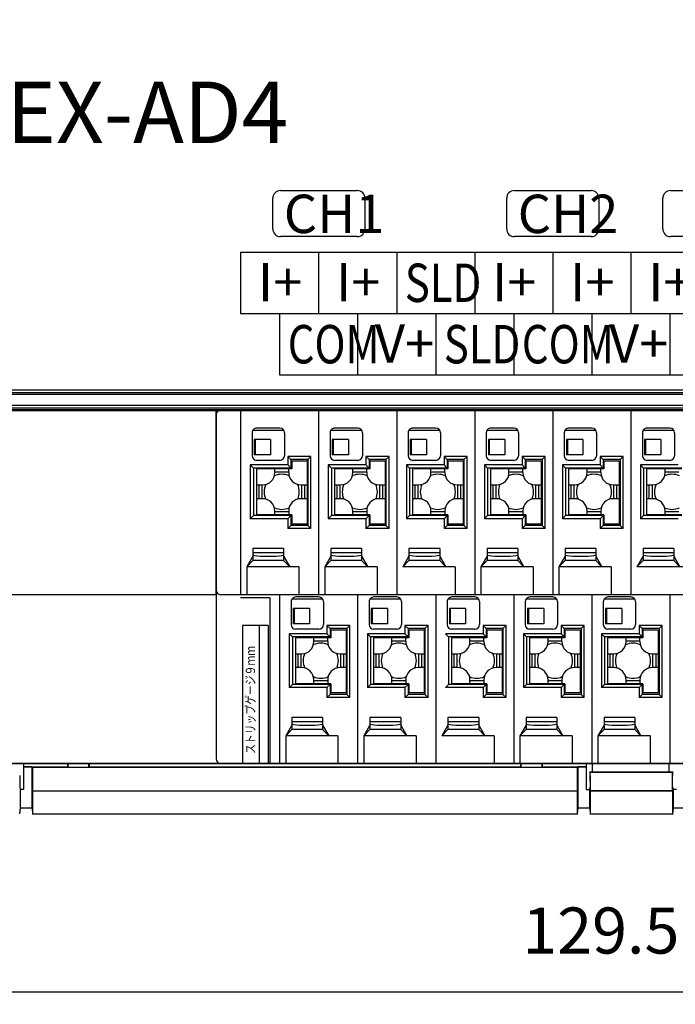
# Model space of a CAD drawing. Units: millimetres. Extents: x 7 to 285, y 18 to 141.
# Drawn here: x 49 to 92, y 18 to 82 of the extents above; entities that cross this region are included whole.
import ezdxf

# ---------------------------------------------------------------- set-up
doc = ezdxf.new("R2010")
doc.units = ezdxf.units.MM
doc.layers.add('AM_0 プロファイル（中）', color=7, linetype='Continuous', lineweight=30)
doc.layers.add('AM_REFDIM', color=7, linetype='Continuous')
doc.layers.add('AM_VIS', color=4, linetype='Continuous')
doc.styles.add('CONVERT', font='monotxt.shx', dxfattribs={"bigfont": 'extfont.shx'})
doc.styles.add('MSG', font='MS Gothic.ttf')
doc.styles.get("Standard").update_dxf_attribs({"font": 'romans.shx', "bigfont": 'bigfont.shx'})
doc.dimstyles.new('AM_JIS$0', dxfattribs={"dimtxt": 2, "dimasz": 2, "dimexe": 0.1, "dimexo": 0.05, "dimgap": 0.06, "dimtad": 3, "dimdec": 1, "dimzin": 7, "dimdsep": 46, "dimtxsty": 'Standard', "dimblk": 'OPEN30', "dimcen": 0, "dimclrd": 256, "dimclre": 256, "dimclrt": 256, "dimadec": 0, "dimazin": 2, "dimtp": 0.1, "dimtm": 0.1, "dimtfac": 0.71, "dimtdec": 1, "dimtmove": 0, "dimatfit": 3, "dimldrblk": 'OPEN30', "dimfxl": 1, "dimtzin": 7, "dimlwd": -1, "dimlwe": -1, "dimarcsym": 0})

# ---------------------------------------------------------------- blocks, each defined once
blk = doc.blocks.new('_Open30')
at = {"color": 0, "lineweight": -2}
for p, q in [((-1, 0.268), (0, 0)), ((0, 0), (-1, -0.268)), ((0, 0), (-1, 0))]:
    blk.add_line(p, q, dxfattribs=at)
blk = doc.blocks.new('*D130')
at = {"layer": 'AM_REFDIM'}
for p, q in [((28.741, 77.244), (28.741, 111.953)), ((31.741, 111.853), (146.441, 111.853)), ((149.441, 77.244), (149.441, 111.953))]:
    blk.add_line(p, q, dxfattribs=at)
at = {"layer": 'Defpoints', "color": 0}
for p in [(149.441, 111.853), (28.741, 76.244), (149.441, 76.244)]:
    blk.add_point(p, dxfattribs=at)
at = {"layer": 'AM_REFDIM', "xscale": 3, "yscale": 3, "zscale": 3, "rotation": 180}
blk.add_blockref('_Open30', (28.741, 111.853), dxfattribs=at)
at = {"layer": 'AM_REFDIM', "xscale": 3, "yscale": 3, "zscale": 3}
blk.add_blockref('_Open30', (149.441, 111.853), dxfattribs=at)
at = {"layer": 'AM_REFDIM', "lineweight": -2, "insert": (89.173, 114.647), "char_height": 3, "attachment_point": 5}
blk.add_mtext('120.7', dxfattribs=at)
blk = doc.blocks.new('*D132')
at = {"layer": 'AM_REFDIM'}
for p, q in [((24.441, 30.569), (24.441, 18.363)), ((153.941, 30.569), (153.941, 18.363)), ((27.441, 18.463), (150.941, 18.463))]:
    blk.add_line(p, q, dxfattribs=at)
at = {"layer": 'Defpoints', "color": 0}
for p in [(24.441, 31.569), (153.941, 31.569), (153.941, 18.463)]:
    blk.add_point(p, dxfattribs=at)
at = {"layer": 'AM_REFDIM', "xscale": 3, "yscale": 3, "zscale": 3, "rotation": 180}
blk.add_blockref('_Open30', (24.441, 18.463), dxfattribs=at)
at = {"layer": 'AM_REFDIM', "xscale": 3, "yscale": 3, "zscale": 3}
blk.add_blockref('_Open30', (153.941, 18.463), dxfattribs=at)
at = {"layer": 'AM_REFDIM', "lineweight": -2, "insert": (87.25, 22.074), "char_height": 3, "attachment_point": 5}
blk.add_mtext('129.5', dxfattribs=at)

msp = doc.modelspace()

# ---------------------------------------------------------------- linework, layer by layer
at = {"color": 0, "lineweight": -2}
for p, q in [((63.801, 66.654), (63.801, 62.654)), ((63.801, 66.654), (63.801, 62.654)), ((68.881, 66.654), (68.881, 62.654)), ((73.961, 66.654), (73.961, 62.654)), ((79.041, 66.654), (79.041, 62.654)), ((79.041, 66.654), (84.121, 66.654)), ((84.121, 66.654), (84.121, 62.654)), ((84.121, 66.654), (89.201, 66.654)), ((89.201, 66.654), (89.201, 62.654)), ((89.201, 66.654), (89.201, 62.654)), ((63.801, 62.654), (66.341, 62.654)), ((66.341, 62.654), (66.341, 58.654)), ((66.341, 62.654), (66.341, 58.654)), ((66.341, 62.654), (71.421, 62.654)), ((71.421, 62.654), (71.421, 58.654)), ((71.421, 62.654), (71.421, 58.654)), ((71.421, 62.654), (73.961, 62.654)), ((73.961, 62.654), (76.501, 62.654)), ((76.501, 62.654), (76.501, 58.654)), ((76.501, 62.654), (76.501, 58.654)), ((76.501, 62.654), (79.041, 62.654)), ((79.041, 62.654), (81.581, 62.654)), ((81.581, 62.654), (81.581, 58.654)), ((81.581, 62.654), (81.581, 58.654)), ((81.581, 62.654), (86.661, 62.654)), ((86.661, 62.654), (86.661, 58.654)), ((86.661, 62.654), (86.661, 58.654)), ((86.661, 62.654), (89.201, 62.654)), ((89.201, 62.654), (91.741, 62.654)), ((89.201, 62.654), (91.741, 62.654)), ((91.741, 62.654), (91.741, 58.654)), ((91.741, 62.654), (91.741, 58.654)), ((91.741, 62.654), (91.741, 58.654)), ((91.741, 62.654), (91.741, 58.654)), ((91.741, 62.654), (96.821, 62.654)), ((66.341, 58.654), (71.421, 58.654)), ((71.421, 58.654), (76.501, 58.654)), ((76.501, 58.654), (81.581, 58.654)), ((81.581, 58.654), (86.661, 58.654)), ((86.661, 58.654), (91.741, 58.654)), ((91.741, 58.654), (96.821, 58.654))]:
    msp.add_line(p, q, dxfattribs=at)
at = {"color": 0, "lineweight": -2, "ltscale": 10}
for p, q in [((63.801, 66.654), (68.881, 66.654)), ((68.881, 66.654), (73.961, 66.654)), ((73.961, 66.654), (79.041, 66.654)), ((89.201, 66.654), (94.281, 66.654))]:
    msp.add_line(p, q, dxfattribs=at)
at = {"layer": 'AM_0 プロファイル（中）', "color": 0, "lineweight": -2}
for p, q in [((62.201, 56.036), (62.201, 33.636)), ((121.921, 56.336), (62.501, 56.336)), ((62.201, 44.336), (26.641, 44.336)), ((73.961, 44.336), (62.501, 44.336)), ((79.041, 44.336), (62.501, 44.336)), ((89.201, 44.336), (72.661, 44.336)), ((104.441, 44.336), (87.901, 44.336)), ((122.221, 33.336), (26.941, 33.336)), ((122.221, 33.336), (62.501, 33.336))]:
    msp.add_line(p, q, dxfattribs=at)
at = {"layer": 'AM_0 プロファイル（中）', "color": 0, "lineweight": -2, "ltscale": 0.5}
for p, q in [((63.801, 56.336), (63.801, 44.336)), ((68.881, 56.336), (68.881, 44.336)), ((73.961, 56.336), (73.961, 44.336)), ((79.041, 56.336), (79.041, 44.336)), ((84.121, 56.336), (84.121, 44.336)), ((89.201, 56.336), (89.201, 44.336)), ((66.351, 55.186), (64.851, 55.186)), ((71.431, 55.186), (69.931, 55.186)), ((76.511, 55.186), (75.011, 55.186)), ((81.591, 55.186), (80.091, 55.186)), ((86.671, 55.186), (85.171, 55.186)), ((91.751, 55.186), (90.251, 55.186)), ((64.551, 54.886), (64.551, 53.386)), ((66.611, 55.036), (64.591, 55.036)), ((66.651, 54.886), (66.651, 53.386)), ((69.631, 54.886), (69.631, 53.386)), ((71.691, 55.036), (69.671, 55.036)), ((71.731, 54.886), (71.731, 53.386)), ((74.711, 54.886), (74.711, 53.386)), ((76.771, 55.036), (74.751, 55.036)), ((76.811, 54.886), (76.811, 53.386)), ((79.791, 54.886), (79.791, 53.386)), ((81.851, 55.036), (79.831, 55.036)), ((81.891, 54.886), (81.891, 53.386)), ((84.871, 54.886), (84.871, 53.386)), ((86.931, 55.036), (84.911, 55.036)), ((86.971, 54.886), (86.971, 53.386)), ((89.951, 54.886), (89.951, 53.386)), ((92.011, 55.036), (89.991, 55.036)), ((92.051, 54.886), (92.051, 53.386)), ((64.689, 54.436), (64.689, 53.436)), ((65.751, 54.436), (64.689, 54.436)), ((64.751, 54.436), (64.751, 53.436)), ((65.751, 54.436), (65.751, 53.436)), ((70.831, 54.436), (69.769, 54.436)), ((69.769, 54.436), (69.769, 53.436)), ((69.831, 54.436), (69.831, 53.436)), ((70.831, 54.436), (70.831, 53.436)), ((75.911, 54.436), (74.849, 54.436)), ((74.849, 54.436), (74.849, 53.436)), ((74.911, 54.436), (74.911, 53.436)), ((75.911, 54.436), (75.911, 53.436)), ((79.929, 54.436), (79.929, 53.436)), ((80.991, 54.436), (79.929, 54.436)), ((79.991, 54.436), (79.991, 53.436)), ((80.991, 54.436), (80.991, 53.436)), ((86.071, 54.436), (85.009, 54.436)), ((85.009, 54.436), (85.009, 53.436)), ((85.071, 54.436), (85.071, 53.436)), ((86.071, 54.436), (86.071, 53.436)), ((91.151, 54.436), (90.089, 54.436)), ((90.089, 54.436), (90.089, 53.436)), ((90.151, 54.436), (90.151, 53.436)), ((91.151, 54.436), (91.151, 53.436)), ((65.751, 53.436), (64.689, 53.436)), ((66.881, 53.336), (67.081, 53.136)), ((66.881, 53.336), (66.881, 52.786)), ((68.381, 53.336), (66.881, 53.336)), ((68.381, 53.336), (68.181, 53.136)), ((68.381, 48.636), (68.381, 53.336)), ((70.831, 53.436), (69.769, 53.436)), ((71.961, 53.336), (71.961, 52.786)), ((71.961, 53.336), (72.161, 53.136)), ((73.461, 53.336), (71.961, 53.336)), ((73.461, 53.336), (73.261, 53.136)), ((73.461, 48.636), (73.461, 53.336)), ((75.911, 53.436), (74.849, 53.436)), ((78.541, 53.336), (77.041, 53.336)), ((77.041, 53.336), (77.041, 52.786)), ((77.041, 53.336), (77.241, 53.136)), ((78.541, 53.336), (78.341, 53.136)), ((78.541, 48.636), (78.541, 53.336)), ((80.991, 53.436), (79.929, 53.436)), ((82.121, 53.336), (82.321, 53.136)), ((82.121, 53.336), (82.121, 52.786)), ((83.621, 53.336), (82.121, 53.336)), ((83.621, 53.336), (83.421, 53.136)), ((83.621, 48.636), (83.621, 53.336)), ((86.071, 53.436), (85.009, 53.436)), ((87.201, 53.336), (87.201, 52.786)), ((87.201, 53.336), (87.401, 53.136)), ((88.701, 53.336), (87.201, 53.336)), ((88.701, 53.336), (88.501, 53.136)), ((88.701, 48.636), (88.701, 53.336)), ((91.151, 53.436), (90.089, 53.436)), ((64.431, 52.786), (64.431, 49.286)), ((66.881, 52.786), (64.431, 52.786)), ((64.431, 52.786), (64.631, 52.586)), ((67.131, 52.586), (64.631, 52.586)), ((64.631, 52.586), (64.631, 49.486)), ((66.351, 53.086), (64.851, 53.086)), ((66.881, 52.786), (67.081, 52.586)), ((67.081, 53.136), (67.081, 52.586)), ((68.181, 53.136), (67.081, 53.136)), ((67.131, 53.036), (67.131, 52.536)), ((68.131, 53.036), (67.131, 53.036)), ((68.131, 53.036), (68.131, 48.936)), ((68.181, 52.586), (68.131, 52.586)), ((68.181, 53.136), (68.181, 48.836)), ((69.511, 52.786), (69.711, 52.586)), ((71.961, 52.786), (69.511, 52.786)), ((69.511, 52.786), (69.511, 49.286)), ((69.711, 52.586), (69.711, 49.486)), ((72.211, 52.586), (69.711, 52.586)), ((71.431, 53.086), (69.931, 53.086)), ((71.961, 52.786), (72.161, 52.586)), ((73.261, 53.136), (72.161, 53.136)), ((72.161, 53.136), (72.161, 52.586)), ((73.211, 53.036), (72.211, 53.036)), ((72.211, 53.036), (72.211, 52.536)), ((73.211, 53.036), (73.211, 48.936)), ((73.261, 52.586), (73.211, 52.586)), ((73.261, 53.136), (73.261, 48.836)), ((74.591, 52.786), (74.791, 52.586)), ((77.041, 52.786), (74.591, 52.786)), ((74.591, 52.786), (74.591, 49.286)), ((77.291, 52.586), (74.791, 52.586)), ((74.791, 52.586), (74.791, 49.486)), ((76.511, 53.086), (75.011, 53.086)), ((77.041, 52.786), (77.241, 52.586)), ((78.341, 53.136), (77.241, 53.136)), ((77.241, 53.136), (77.241, 52.586)), ((78.291, 53.036), (77.291, 53.036)), ((77.291, 53.036), (77.291, 52.536)), ((78.291, 53.036), (78.291, 48.936)), ((78.341, 52.586), (78.291, 52.586)), ((78.341, 53.136), (78.341, 48.836)), ((79.671, 52.786), (79.671, 49.286)), ((82.121, 52.786), (79.671, 52.786)), ((79.671, 52.786), (79.871, 52.586)), ((82.371, 52.586), (79.871, 52.586)), ((79.871, 52.586), (79.871, 49.486)), ((81.591, 53.086), (80.091, 53.086)), ((82.121, 52.786), (82.321, 52.586)), ((82.321, 53.136), (82.321, 52.586)), ((83.421, 53.136), (82.321, 53.136)), ((82.371, 53.036), (82.371, 52.536)), ((83.371, 53.036), (82.371, 53.036)), ((83.371, 53.036), (83.371, 48.936)), ((83.421, 52.586), (83.371, 52.586)), ((83.421, 53.136), (83.421, 48.836)), ((84.751, 52.786), (84.951, 52.586)), ((87.201, 52.786), (84.751, 52.786)), ((84.751, 52.786), (84.751, 49.286)), ((84.951, 52.586), (84.951, 49.486)), ((87.451, 52.586), (84.951, 52.586)), ((86.671, 53.086), (85.171, 53.086)), ((87.201, 52.786), (87.401, 52.586)), ((88.501, 53.136), (87.401, 53.136)), ((87.401, 53.136), (87.401, 52.586)), ((88.451, 53.036), (87.451, 53.036)), ((87.451, 53.036), (87.451, 52.536)), ((88.451, 53.036), (88.451, 48.936)), ((88.501, 52.586), (88.451, 52.586)), ((88.501, 53.136), (88.501, 48.836)), ((89.831, 52.786), (90.031, 52.586)), ((92.281, 52.786), (89.831, 52.786)), ((89.831, 52.786), (89.831, 49.286)), ((92.531, 52.586), (90.031, 52.586)), ((90.031, 52.586), (90.031, 49.486)), ((91.751, 53.086), (90.251, 53.086)), ((67.131, 52.536), (64.831, 52.536)), ((64.831, 52.536), (64.831, 49.536)), ((66.031, 52.286), (66.031, 52.536)), ((66.031, 52.336), (66.931, 52.336)), ((66.931, 52.286), (66.931, 52.536)), ((69.911, 52.536), (69.911, 49.536)), ((72.211, 52.536), (69.911, 52.536)), ((71.111, 52.286), (71.111, 52.536)), ((71.111, 52.336), (72.011, 52.336)), ((72.011, 52.286), (72.011, 52.536)), ((74.991, 52.536), (74.991, 49.536)), ((77.291, 52.536), (74.991, 52.536)), ((76.191, 52.286), (76.191, 52.536)), ((76.191, 52.336), (77.091, 52.336)), ((77.091, 52.286), (77.091, 52.536)), ((82.371, 52.536), (80.071, 52.536)), ((80.071, 52.536), (80.071, 49.536)), ((81.271, 52.286), (81.271, 52.536)), ((81.271, 52.336), (82.171, 52.336)), ((82.171, 52.286), (82.171, 52.536)), ((85.151, 52.536), (85.151, 49.536)), ((87.451, 52.536), (85.151, 52.536)), ((86.351, 52.286), (86.351, 52.536)), ((86.351, 52.336), (87.251, 52.336)), ((87.251, 52.286), (87.251, 52.536)), ((90.231, 52.536), (90.231, 49.536)), ((92.531, 52.536), (90.231, 52.536)), ((91.431, 52.286), (91.431, 52.536)), ((91.431, 52.336), (92.331, 52.336)), ((64.831, 51.486), (65.231, 51.486)), ((64.981, 51.486), (64.981, 50.586)), ((65.181, 51.486), (65.181, 50.586)), ((67.731, 51.486), (68.131, 51.486)), ((67.781, 50.586), (67.781, 51.486)), ((67.981, 50.586), (67.981, 51.486)), ((69.911, 51.486), (70.311, 51.486)), ((70.061, 51.486), (70.061, 50.586)), ((70.261, 51.486), (70.261, 50.586)), ((72.811, 51.486), (73.211, 51.486)), ((72.861, 50.586), (72.861, 51.486)), ((73.061, 50.586), (73.061, 51.486)), ((74.991, 51.486), (75.391, 51.486)), ((75.141, 51.486), (75.141, 50.586)), ((75.341, 51.486), (75.341, 50.586)), ((77.891, 51.486), (78.291, 51.486)), ((77.941, 50.586), (77.941, 51.486)), ((78.141, 50.586), (78.141, 51.486)), ((80.071, 51.486), (80.471, 51.486)), ((80.221, 51.486), (80.221, 50.586)), ((80.421, 51.486), (80.421, 50.586)), ((82.971, 51.486), (83.371, 51.486)), ((83.021, 50.586), (83.021, 51.486)), ((83.221, 50.586), (83.221, 51.486)), ((85.151, 51.486), (85.551, 51.486)), ((85.301, 51.486), (85.301, 50.586)), ((85.501, 51.486), (85.501, 50.586)), ((88.051, 51.486), (88.451, 51.486)), ((88.101, 50.586), (88.101, 51.486)), ((88.301, 50.586), (88.301, 51.486)), ((90.231, 51.486), (90.631, 51.486)), ((90.381, 51.486), (90.381, 50.586)), ((90.581, 51.486), (90.581, 50.586)), ((65.231, 50.586), (64.831, 50.586)), ((68.131, 50.586), (67.731, 50.586)), ((70.311, 50.586), (69.911, 50.586)), ((73.211, 50.586), (72.811, 50.586)), ((75.391, 50.586), (74.991, 50.586)), ((78.291, 50.586), (77.891, 50.586)), ((80.471, 50.586), (80.071, 50.586)), ((83.371, 50.586), (82.971, 50.586)), ((85.551, 50.586), (85.151, 50.586)), ((88.451, 50.586), (88.051, 50.586)), ((90.631, 50.586), (90.231, 50.586)), ((64.431, 49.286), (64.631, 49.486)), ((67.131, 49.486), (64.631, 49.486)), ((67.131, 49.536), (64.831, 49.536)), ((66.031, 49.536), (66.031, 49.786)), ((66.931, 49.736), (66.031, 49.736)), ((66.881, 49.286), (67.081, 49.486)), ((66.931, 49.786), (66.931, 49.536)), ((67.081, 49.486), (67.081, 48.836)), ((67.131, 49.536), (67.131, 48.936)), ((68.181, 49.486), (68.131, 49.486)), ((69.511, 49.286), (69.711, 49.486)), ((72.211, 49.486), (69.711, 49.486)), ((72.211, 49.536), (69.911, 49.536)), ((71.111, 49.536), (71.111, 49.786)), ((72.011, 49.736), (71.111, 49.736)), ((71.961, 49.286), (72.161, 49.486)), ((72.011, 49.786), (72.011, 49.536)), ((72.161, 49.486), (72.161, 48.836)), ((72.211, 49.536), (72.211, 48.936)), ((73.261, 49.486), (73.211, 49.486)), ((74.591, 49.286), (74.791, 49.486)), ((77.291, 49.486), (74.791, 49.486)), ((77.291, 49.536), (74.991, 49.536)), ((76.191, 49.536), (76.191, 49.786)), ((77.091, 49.736), (76.191, 49.736)), ((77.041, 49.286), (77.241, 49.486)), ((77.091, 49.786), (77.091, 49.536)), ((77.241, 49.486), (77.241, 48.836)), ((77.291, 49.536), (77.291, 48.936)), ((78.341, 49.486), (78.291, 49.486)), ((79.671, 49.286), (79.871, 49.486)), ((82.371, 49.486), (79.871, 49.486)), ((82.371, 49.536), (80.071, 49.536)), ((81.271, 49.536), (81.271, 49.786)), ((82.171, 49.736), (81.271, 49.736)), ((82.121, 49.286), (82.321, 49.486)), ((82.171, 49.786), (82.171, 49.536)), ((82.321, 49.486), (82.321, 48.836)), ((82.371, 49.536), (82.371, 48.936)), ((83.421, 49.486), (83.371, 49.486)), ((84.751, 49.286), (84.951, 49.486)), ((87.451, 49.486), (84.951, 49.486)), ((87.451, 49.536), (85.151, 49.536)), ((86.351, 49.536), (86.351, 49.786)), ((87.251, 49.736), (86.351, 49.736)), ((87.201, 49.286), (87.401, 49.486)), ((87.251, 49.786), (87.251, 49.536)), ((87.401, 49.486), (87.401, 48.836)), ((87.451, 49.536), (87.451, 48.936)), ((88.501, 49.486), (88.451, 49.486)), ((89.831, 49.286), (90.031, 49.486)), ((92.531, 49.486), (90.031, 49.486)), ((92.531, 49.536), (90.231, 49.536)), ((91.431, 49.536), (91.431, 49.786)), ((92.331, 49.736), (91.431, 49.736)), ((66.881, 49.286), (64.431, 49.286)), ((66.881, 49.286), (66.881, 48.636)), ((67.081, 48.836), (66.881, 48.636)), ((68.181, 48.836), (67.081, 48.836)), ((68.131, 48.936), (67.131, 48.936)), ((68.181, 48.836), (68.381, 48.636)), ((71.961, 49.286), (69.511, 49.286)), ((71.961, 49.286), (71.961, 48.636)), ((72.161, 48.836), (71.961, 48.636)), ((73.261, 48.836), (72.161, 48.836)), ((73.211, 48.936), (72.211, 48.936)), ((73.261, 48.836), (73.461, 48.636)), ((77.041, 49.286), (74.591, 49.286)), ((77.041, 49.286), (77.041, 48.636)), ((77.241, 48.836), (77.041, 48.636)), ((78.341, 48.836), (77.241, 48.836)), ((78.291, 48.936), (77.291, 48.936)), ((78.341, 48.836), (78.541, 48.636)), ((82.121, 49.286), (79.671, 49.286)), ((82.121, 49.286), (82.121, 48.636)), ((82.321, 48.836), (82.121, 48.636)), ((83.421, 48.836), (82.321, 48.836)), ((83.371, 48.936), (82.371, 48.936)), ((83.421, 48.836), (83.621, 48.636)), ((87.201, 49.286), (84.751, 49.286)), ((87.201, 49.286), (87.201, 48.636)), ((87.401, 48.836), (87.201, 48.636)), ((88.501, 48.836), (87.401, 48.836)), ((88.451, 48.936), (87.451, 48.936)), ((88.501, 48.836), (88.701, 48.636)), ((92.281, 49.286), (89.831, 49.286)), ((68.381, 48.636), (66.881, 48.636)), ((73.461, 48.636), (71.961, 48.636)), ((78.541, 48.636), (77.041, 48.636)), ((83.621, 48.636), (82.121, 48.636)), ((88.701, 48.636), (87.201, 48.636)), ((64.601, 46.846), (64.201, 46.152)), ((64.601, 47.348), (64.601, 46.552)), ((66.601, 47.348), (64.601, 47.348)), ((66.601, 47.059), (64.601, 47.059)), ((66.601, 47.348), (66.601, 46.552)), ((66.601, 46.846), (67.001, 46.152)), ((69.681, 46.846), (69.281, 46.152)), ((71.681, 47.348), (69.681, 47.348)), ((69.681, 47.348), (69.681, 46.552)), ((71.681, 47.059), (69.681, 47.059)), ((71.681, 47.348), (71.681, 46.552)), ((71.681, 46.846), (72.081, 46.152)), ((74.761, 46.846), (74.361, 46.152)), ((76.761, 47.348), (74.761, 47.348)), ((74.761, 47.348), (74.761, 46.552)), ((76.761, 47.059), (74.761, 47.059)), ((76.761, 47.348), (76.761, 46.552)), ((76.761, 46.846), (77.161, 46.152)), ((79.841, 46.846), (79.441, 46.152)), ((79.841, 47.348), (79.841, 46.552)), ((81.841, 47.348), (79.841, 47.348)), ((81.841, 47.059), (79.841, 47.059)), ((81.841, 47.348), (81.841, 46.552)), ((81.841, 46.846), (82.241, 46.152)), ((84.921, 46.846), (84.521, 46.152)), ((86.921, 47.348), (84.921, 47.348)), ((84.921, 47.348), (84.921, 46.552)), ((86.921, 47.059), (84.921, 47.059)), ((86.921, 47.348), (86.921, 46.552)), ((86.921, 46.846), (87.321, 46.152)), ((90.001, 46.846), (89.601, 46.152)), ((92.001, 47.348), (90.001, 47.348)), ((90.001, 47.348), (90.001, 46.552)), ((92.001, 47.059), (90.001, 47.059)), ((92.001, 47.348), (92.001, 46.552)), ((92.001, 46.846), (92.401, 46.152)), ((64.601, 46.552), (64.201, 46.152)), ((66.601, 46.552), (64.601, 46.552)), ((66.601, 46.552), (67.001, 46.152)), ((69.681, 46.552), (69.281, 46.152)), ((71.681, 46.552), (69.681, 46.552)), ((71.681, 46.552), (72.081, 46.152)), ((74.761, 46.552), (74.361, 46.152)), ((76.761, 46.552), (74.761, 46.552)), ((76.761, 46.552), (77.161, 46.152)), ((79.841, 46.552), (79.441, 46.152)), ((81.841, 46.552), (79.841, 46.552)), ((81.841, 46.552), (82.241, 46.152)), ((84.921, 46.552), (84.521, 46.152)), ((86.921, 46.552), (84.921, 46.552)), ((86.921, 46.552), (87.321, 46.152)), ((90.001, 46.552), (89.601, 46.152)), ((92.001, 46.552), (90.001, 46.552)), ((92.001, 46.552), (92.401, 46.152)), ((64.201, 46.152), (64.201, 46.136)), ((64.201, 46.152), (64.201, 44.336)), ((67.601, 46.152), (64.201, 46.152)), ((64.201, 46.152), (64.201, 46.136)), ((64.201, 46.152), (64.201, 46.136)), ((67.601, 46.152), (67.601, 44.336)), ((69.281, 46.152), (69.281, 44.336)), ((69.281, 46.152), (69.281, 46.136)), ((69.281, 46.152), (69.281, 46.136)), ((69.281, 46.152), (69.281, 46.136)), ((72.681, 46.152), (69.281, 46.152)), ((72.681, 46.152), (72.681, 44.336)), ((77.761, 46.152), (74.361, 46.152)), ((77.761, 46.152), (77.761, 44.336)), ((79.441, 46.152), (79.441, 46.136)), ((79.441, 46.152), (79.441, 44.336)), ((82.841, 46.152), (79.441, 46.152)), ((79.441, 46.152), (79.441, 46.136)), ((79.441, 46.152), (79.441, 46.136)), ((82.841, 46.152), (82.841, 44.336)), ((84.521, 46.152), (84.521, 44.336)), ((84.521, 46.152), (84.521, 46.136)), ((84.521, 46.152), (84.521, 46.136)), ((84.521, 46.152), (84.521, 46.136)), ((87.921, 46.152), (84.521, 46.152)), ((87.921, 46.152), (87.921, 44.336)), ((93.001, 46.152), (89.601, 46.152)), ((66.341, 44.336), (66.341, 33.336)), ((66.341, 44.336), (66.341, 33.336)), ((71.421, 44.336), (71.421, 33.336)), ((76.501, 44.336), (73.961, 44.336)), ((76.501, 44.336), (76.501, 33.336)), ((81.581, 44.336), (81.581, 33.336)), ((86.661, 44.336), (86.661, 33.336)), ((91.741, 44.336), (89.201, 44.336)), ((91.741, 44.336), (91.741, 33.336)), ((65.701, 44.136), (63.801, 44.136)), ((65.701, 44.136), (65.701, 33.336)), ((67.091, 43.886), (67.091, 42.386)), ((69.151, 44.036), (67.131, 44.036)), ((68.891, 44.186), (67.391, 44.186)), ((69.191, 43.886), (69.191, 42.386)), ((72.171, 43.886), (72.171, 42.386)), ((74.231, 44.036), (72.211, 44.036)), ((73.971, 44.186), (72.471, 44.186)), ((74.271, 43.886), (74.271, 42.386)), ((77.251, 43.886), (77.251, 42.386)), ((79.311, 44.036), (77.291, 44.036)), ((79.051, 44.186), (77.551, 44.186)), ((79.351, 43.886), (79.351, 42.386)), ((82.331, 43.886), (82.331, 42.386)), ((84.391, 44.036), (82.371, 44.036)), ((84.131, 44.186), (82.631, 44.186)), ((84.431, 43.886), (84.431, 42.386)), ((87.411, 43.886), (87.411, 42.386)), ((89.471, 44.036), (87.451, 44.036)), ((89.211, 44.186), (87.711, 44.186)), ((89.511, 43.886), (89.511, 42.386)), ((67.229, 43.436), (67.229, 42.436)), ((68.291, 43.436), (67.229, 43.436)), ((67.291, 43.436), (67.291, 42.436)), ((68.291, 43.436), (68.291, 42.436)), ((73.371, 43.436), (72.309, 43.436)), ((72.309, 43.436), (72.309, 42.436)), ((72.371, 43.436), (72.371, 42.436)), ((73.371, 43.436), (73.371, 42.436)), ((77.389, 43.436), (77.389, 42.436)), ((78.451, 43.436), (77.389, 43.436)), ((77.451, 43.436), (77.451, 42.436)), ((78.451, 43.436), (78.451, 42.436)), ((82.469, 43.436), (82.469, 42.436)), ((83.531, 43.436), (82.469, 43.436)), ((82.531, 43.436), (82.531, 42.436)), ((83.531, 43.436), (83.531, 42.436)), ((88.611, 43.436), (87.549, 43.436)), ((87.549, 43.436), (87.549, 42.436)), ((87.611, 43.436), (87.611, 42.436)), ((88.611, 43.436), (88.611, 42.436)), ((65.601, 42.336), (63.915, 42.336)), ((63.915, 42.336), (63.915, 33.336)), ((65.001, 42.336), (65.001, 33.336)), ((65.601, 42.336), (65.601, 33.336)), ((68.291, 42.436), (67.229, 42.436)), ((69.421, 42.336), (69.421, 41.786)), ((70.921, 42.336), (69.421, 42.336)), ((69.421, 42.336), (69.621, 42.136)), ((70.921, 42.336), (70.721, 42.136)), ((70.921, 37.636), (70.921, 42.336)), ((73.371, 42.436), (72.309, 42.436)), ((74.501, 42.336), (74.501, 41.786)), ((74.501, 42.336), (74.701, 42.136)), ((76.001, 42.336), (74.501, 42.336)), ((76.001, 42.336), (75.801, 42.136)), ((76.001, 37.636), (76.001, 42.336)), ((78.451, 42.436), (77.389, 42.436)), ((79.581, 42.336), (79.781, 42.136)), ((81.081, 42.336), (79.581, 42.336)), ((79.581, 42.336), (79.581, 41.786)), ((81.081, 42.336), (80.881, 42.136)), ((81.081, 37.636), (81.081, 42.336)), ((83.531, 42.436), (82.469, 42.436)), ((84.661, 42.336), (84.661, 41.786)), ((86.161, 42.336), (84.661, 42.336)), ((84.661, 42.336), (84.861, 42.136)), ((86.161, 42.336), (85.961, 42.136)), ((86.161, 37.636), (86.161, 42.336)), ((88.611, 42.436), (87.549, 42.436)), ((89.741, 42.336), (89.741, 41.786)), ((89.741, 42.336), (89.941, 42.136)), ((91.241, 42.336), (89.741, 42.336)), ((91.241, 42.336), (91.041, 42.136)), ((91.241, 37.636), (91.241, 42.336)), ((66.971, 41.786), (66.971, 38.286)), ((69.421, 41.786), (66.971, 41.786)), ((66.971, 41.786), (67.171, 41.586)), ((68.891, 42.086), (67.391, 42.086)), ((69.421, 41.786), (69.621, 41.586)), ((69.621, 42.136), (69.621, 41.586)), ((70.721, 42.136), (69.621, 42.136)), ((69.671, 42.036), (69.671, 41.536)), ((70.671, 42.036), (69.671, 42.036)), ((70.671, 42.036), (70.671, 37.936)), ((70.721, 42.136), (70.721, 37.836)), ((72.051, 41.786), (72.251, 41.586)), ((74.501, 41.786), (72.051, 41.786)), ((72.051, 41.786), (72.051, 38.286)), ((73.971, 42.086), (72.471, 42.086)), ((74.501, 41.786), (74.701, 41.586)), ((75.801, 42.136), (74.701, 42.136)), ((74.701, 42.136), (74.701, 41.586)), ((75.751, 42.036), (74.751, 42.036)), ((74.751, 42.036), (74.751, 41.536)), ((75.751, 42.036), (75.751, 37.936)), ((75.801, 42.136), (75.801, 37.836)), ((77.131, 41.786), (77.331, 41.586)), ((79.581, 41.786), (77.131, 41.786)), ((79.051, 42.086), (77.551, 42.086)), ((79.581, 41.786), (79.781, 41.586)), ((80.881, 42.136), (79.781, 42.136)), ((79.781, 42.136), (79.781, 41.586)), ((80.831, 42.036), (79.831, 42.036)), ((79.831, 42.036), (79.831, 41.536)), ((80.831, 42.036), (80.831, 37.936)), ((80.881, 42.136), (80.881, 37.836)), ((82.211, 41.786), (82.211, 38.286)), ((84.661, 41.786), (82.211, 41.786)), ((82.211, 41.786), (82.411, 41.586)), ((84.131, 42.086), (82.631, 42.086)), ((84.661, 41.786), (84.861, 41.586)), ((84.861, 42.136), (84.861, 41.586)), ((85.961, 42.136), (84.861, 42.136)), ((84.911, 42.036), (84.911, 41.536)), ((85.911, 42.036), (84.911, 42.036)), ((85.911, 42.036), (85.911, 37.936)), ((85.961, 42.136), (85.961, 37.836)), ((87.291, 41.786), (87.491, 41.586)), ((89.741, 41.786), (87.291, 41.786)), ((87.291, 41.786), (87.291, 38.286)), ((89.211, 42.086), (87.711, 42.086)), ((89.741, 41.786), (89.941, 41.586)), ((91.041, 42.136), (89.941, 42.136)), ((89.941, 42.136), (89.941, 41.586)), ((90.991, 42.036), (89.991, 42.036)), ((89.991, 42.036), (89.991, 41.536)), ((90.991, 42.036), (90.991, 37.936)), ((91.041, 42.136), (91.041, 37.836)), ((69.671, 41.586), (67.171, 41.586)), ((67.171, 41.586), (67.171, 38.486)), ((69.671, 41.536), (67.371, 41.536)), ((67.371, 41.536), (67.371, 38.536)), ((68.571, 41.286), (68.571, 41.536)), ((68.571, 41.336), (69.471, 41.336)), ((69.471, 41.286), (69.471, 41.536)), ((70.721, 41.586), (70.671, 41.586)), ((72.251, 41.586), (72.251, 38.486)), ((74.751, 41.586), (72.251, 41.586)), ((72.451, 41.536), (72.451, 38.536)), ((74.751, 41.536), (72.451, 41.536)), ((73.651, 41.286), (73.651, 41.536)), ((73.651, 41.336), (74.551, 41.336)), ((74.551, 41.286), (74.551, 41.536)), ((75.801, 41.586), (75.751, 41.586)), ((77.331, 41.586), (77.331, 38.486)), ((79.831, 41.586), (77.331, 41.586)), ((77.531, 41.536), (77.531, 38.536)), ((79.831, 41.536), (77.531, 41.536)), ((78.731, 41.286), (78.731, 41.536)), ((78.731, 41.336), (79.631, 41.336)), ((79.631, 41.286), (79.631, 41.536)), ((80.881, 41.586), (80.831, 41.586)), ((84.911, 41.586), (82.411, 41.586)), ((82.411, 41.586), (82.411, 38.486)), ((84.911, 41.536), (82.611, 41.536)), ((82.611, 41.536), (82.611, 38.536)), ((83.811, 41.286), (83.811, 41.536)), ((83.811, 41.336), (84.711, 41.336)), ((84.711, 41.286), (84.711, 41.536)), ((85.961, 41.586), (85.911, 41.586)), ((87.491, 41.586), (87.491, 38.486)), ((89.991, 41.586), (87.491, 41.586)), ((87.691, 41.536), (87.691, 38.536)), ((89.991, 41.536), (87.691, 41.536)), ((88.891, 41.286), (88.891, 41.536)), ((88.891, 41.336), (89.791, 41.336)), ((89.791, 41.286), (89.791, 41.536)), ((91.041, 41.586), (90.991, 41.586)), ((67.371, 40.486), (67.771, 40.486)), ((67.521, 40.486), (67.521, 39.586)), ((67.721, 40.486), (67.721, 39.586)), ((70.271, 40.486), (70.671, 40.486)), ((70.321, 39.586), (70.321, 40.486)), ((70.521, 39.586), (70.521, 40.486)), ((72.451, 40.486), (72.851, 40.486)), ((72.601, 40.486), (72.601, 39.586)), ((72.801, 40.486), (72.801, 39.586)), ((75.351, 40.486), (75.751, 40.486)), ((75.401, 39.586), (75.401, 40.486)), ((75.601, 39.586), (75.601, 40.486)), ((77.531, 40.486), (77.931, 40.486)), ((77.681, 40.486), (77.681, 39.586)), ((77.881, 40.486), (77.881, 39.586)), ((80.431, 40.486), (80.831, 40.486)), ((80.481, 39.586), (80.481, 40.486)), ((80.681, 39.586), (80.681, 40.486)), ((82.611, 40.486), (83.011, 40.486)), ((82.761, 40.486), (82.761, 39.586)), ((82.961, 40.486), (82.961, 39.586)), ((85.511, 40.486), (85.911, 40.486)), ((85.561, 39.586), (85.561, 40.486)), ((85.761, 39.586), (85.761, 40.486)), ((87.691, 40.486), (88.091, 40.486)), ((87.841, 40.486), (87.841, 39.586)), ((88.041, 40.486), (88.041, 39.586)), ((90.591, 40.486), (90.991, 40.486)), ((90.641, 39.586), (90.641, 40.486)), ((90.841, 39.586), (90.841, 40.486)), ((67.771, 39.586), (67.371, 39.586)), ((70.671, 39.586), (70.271, 39.586)), ((72.851, 39.586), (72.451, 39.586)), ((75.751, 39.586), (75.351, 39.586)), ((77.931, 39.586), (77.531, 39.586)), ((80.831, 39.586), (80.431, 39.586)), ((83.011, 39.586), (82.611, 39.586)), ((85.911, 39.586), (85.511, 39.586)), ((88.091, 39.586), (87.691, 39.586)), ((90.991, 39.586), (90.591, 39.586)), ((66.971, 38.286), (67.171, 38.486)), ((69.671, 38.486), (67.171, 38.486)), ((69.671, 38.536), (67.371, 38.536)), ((68.571, 38.536), (68.571, 38.786)), ((69.471, 38.736), (68.571, 38.736)), ((69.421, 38.286), (69.621, 38.486)), ((69.471, 38.786), (69.471, 38.536)), ((69.621, 38.486), (69.621, 37.836)), ((69.671, 38.536), (69.671, 37.936)), ((70.721, 38.486), (70.671, 38.486)), ((72.051, 38.286), (72.251, 38.486)), ((74.751, 38.486), (72.251, 38.486)), ((74.751, 38.536), (72.451, 38.536)), ((73.651, 38.536), (73.651, 38.786)), ((74.551, 38.736), (73.651, 38.736)), ((74.501, 38.286), (74.701, 38.486)), ((74.551, 38.786), (74.551, 38.536)), ((74.701, 38.486), (74.701, 37.836)), ((74.751, 38.536), (74.751, 37.936)), ((75.801, 38.486), (75.751, 38.486)), ((77.131, 38.286), (77.331, 38.486)), ((79.831, 38.486), (77.331, 38.486)), ((79.831, 38.536), (77.531, 38.536)), ((78.731, 38.536), (78.731, 38.786)), ((79.631, 38.736), (78.731, 38.736)), ((79.581, 38.286), (79.781, 38.486)), ((79.631, 38.786), (79.631, 38.536)), ((79.781, 38.486), (79.781, 37.836)), ((79.831, 38.536), (79.831, 37.936)), ((80.881, 38.486), (80.831, 38.486)), ((82.211, 38.286), (82.411, 38.486)), ((84.911, 38.486), (82.411, 38.486)), ((84.911, 38.536), (82.611, 38.536)), ((83.811, 38.536), (83.811, 38.786)), ((84.711, 38.736), (83.811, 38.736)), ((84.661, 38.286), (84.861, 38.486)), ((84.711, 38.786), (84.711, 38.536)), ((84.861, 38.486), (84.861, 37.836)), ((84.911, 38.536), (84.911, 37.936)), ((85.961, 38.486), (85.911, 38.486)), ((87.291, 38.286), (87.491, 38.486)), ((89.991, 38.486), (87.491, 38.486)), ((89.991, 38.536), (87.691, 38.536)), ((88.891, 38.536), (88.891, 38.786)), ((89.791, 38.736), (88.891, 38.736)), ((89.741, 38.286), (89.941, 38.486)), ((89.791, 38.786), (89.791, 38.536)), ((89.941, 38.486), (89.941, 37.836)), ((89.991, 38.536), (89.991, 37.936)), ((91.041, 38.486), (90.991, 38.486)), ((69.421, 38.286), (66.971, 38.286)), ((69.421, 38.286), (69.421, 37.636)), ((69.621, 37.836), (69.421, 37.636)), ((70.721, 37.836), (69.621, 37.836)), ((70.671, 37.936), (69.671, 37.936)), ((70.721, 37.836), (70.921, 37.636)), ((74.501, 38.286), (72.051, 38.286)), ((74.501, 38.286), (74.501, 37.636)), ((74.701, 37.836), (74.501, 37.636)), ((75.801, 37.836), (74.701, 37.836)), ((75.751, 37.936), (74.751, 37.936)), ((75.801, 37.836), (76.001, 37.636)), ((79.581, 38.286), (77.131, 38.286)), ((79.581, 38.286), (79.581, 37.636)), ((79.781, 37.836), (79.581, 37.636)), ((80.881, 37.836), (79.781, 37.836)), ((80.831, 37.936), (79.831, 37.936)), ((80.881, 37.836), (81.081, 37.636)), ((84.661, 38.286), (82.211, 38.286)), ((84.661, 38.286), (84.661, 37.636)), ((84.861, 37.836), (84.661, 37.636)), ((85.961, 37.836), (84.861, 37.836)), ((85.911, 37.936), (84.911, 37.936)), ((85.961, 37.836), (86.161, 37.636)), ((89.741, 38.286), (87.291, 38.286)), ((89.741, 38.286), (89.741, 37.636)), ((89.941, 37.836), (89.741, 37.636)), ((91.041, 37.836), (89.941, 37.836)), ((90.991, 37.936), (89.991, 37.936)), ((91.041, 37.836), (91.241, 37.636)), ((70.921, 37.636), (69.421, 37.636)), ((76.001, 37.636), (74.501, 37.636)), ((81.081, 37.636), (79.581, 37.636)), ((86.161, 37.636), (84.661, 37.636)), ((91.241, 37.636), (89.741, 37.636)), ((67.141, 36.348), (67.141, 35.552)), ((69.141, 36.348), (67.141, 36.348)), ((69.141, 36.059), (67.141, 36.059)), ((69.141, 36.348), (69.141, 35.552)), ((74.221, 36.348), (72.221, 36.348)), ((72.221, 36.348), (72.221, 35.552)), ((74.221, 36.059), (72.221, 36.059)), ((74.221, 36.348), (74.221, 35.552)), ((79.301, 36.348), (77.301, 36.348)), ((77.301, 36.348), (77.301, 35.552)), ((79.301, 36.059), (77.301, 36.059)), ((79.301, 36.348), (79.301, 35.552)), ((82.381, 36.348), (82.381, 35.552)), ((84.381, 36.348), (82.381, 36.348)), ((84.381, 36.059), (82.381, 36.059)), ((84.381, 36.348), (84.381, 35.552)), ((89.461, 36.348), (87.461, 36.348)), ((87.461, 36.348), (87.461, 35.552)), ((89.461, 36.059), (87.461, 36.059)), ((89.461, 36.348), (89.461, 35.552)), ((67.141, 35.846), (66.741, 35.152)), ((67.141, 35.552), (66.741, 35.152)), ((69.141, 35.552), (67.141, 35.552)), ((69.141, 35.846), (69.541, 35.152)), ((69.141, 35.552), (69.541, 35.152)), ((72.221, 35.846), (71.821, 35.152)), ((72.221, 35.552), (71.821, 35.152)), ((74.221, 35.552), (72.221, 35.552)), ((74.221, 35.846), (74.621, 35.152)), ((74.221, 35.552), (74.621, 35.152)), ((77.301, 35.846), (76.901, 35.152)), ((77.301, 35.552), (76.901, 35.152)), ((79.301, 35.552), (77.301, 35.552)), ((79.301, 35.846), (79.701, 35.152)), ((79.301, 35.552), (79.701, 35.152)), ((82.381, 35.846), (81.981, 35.152)), ((82.381, 35.552), (81.981, 35.152)), ((84.381, 35.552), (82.381, 35.552)), ((84.381, 35.846), (84.781, 35.152)), ((84.381, 35.552), (84.781, 35.152)), ((87.461, 35.846), (87.061, 35.152)), ((87.461, 35.552), (87.061, 35.152)), ((89.461, 35.552), (87.461, 35.552)), ((89.461, 35.846), (89.861, 35.152)), ((89.461, 35.552), (89.861, 35.152)), ((70.141, 35.152), (66.741, 35.152)), ((66.741, 35.152), (66.741, 33.336)), ((66.741, 35.152), (66.741, 35.136)), ((66.741, 35.152), (66.741, 35.136)), ((66.741, 35.152), (66.741, 35.136)), ((70.141, 35.152), (70.141, 33.336)), ((71.821, 35.152), (71.821, 35.136)), ((71.821, 35.152), (71.821, 35.136)), ((71.821, 35.152), (71.821, 33.336)), ((75.221, 35.152), (71.821, 35.152)), ((71.821, 35.152), (71.821, 35.136)), ((75.221, 35.152), (75.221, 33.336)), ((80.301, 35.152), (76.901, 35.152)), ((80.301, 35.152), (80.301, 33.336)), ((85.381, 35.152), (81.981, 35.152)), ((81.981, 35.152), (81.981, 33.336)), ((81.981, 35.152), (81.981, 35.136)), ((81.981, 35.152), (81.981, 35.136)), ((81.981, 35.152), (81.981, 35.136)), ((85.381, 35.152), (85.381, 33.336)), ((87.061, 35.152), (87.061, 35.136)), ((87.061, 35.152), (87.061, 35.136)), ((87.061, 35.152), (87.061, 33.336)), ((90.461, 35.152), (87.061, 35.152)), ((87.061, 35.152), (87.061, 35.136)), ((90.461, 35.152), (90.461, 33.336))]:
    msp.add_line(p, q, dxfattribs=at)
for centre, radius, start, end in [((62.501, 56.036), 0.3, 90, 180.00001), ((64.851, 54.886), 0.3, 90, 180.00001), ((66.351, 54.886), 0.3, 0, 90), ((69.931, 54.886), 0.3, 90, 180.00001), ((71.431, 54.886), 0.3, 0, 90), ((75.011, 54.886), 0.3, 90, 180.00001), ((76.511, 54.886), 0.3, 0, 90), ((80.091, 54.886), 0.3, 90, 180.00001), ((81.591, 54.886), 0.3, 0, 90), ((85.171, 54.886), 0.3, 90, 180.00001), ((86.671, 54.886), 0.3, 0, 90), ((90.251, 54.886), 0.3, 90, 180.00001), ((91.751, 54.886), 0.3, 0, 90), ((64.851, 53.386), 0.3, 180.00001, 270), ((66.351, 53.386), 0.3, 270, 0), ((69.931, 53.386), 0.3, 180.00001, 270), ((71.431, 53.386), 0.3, 270, 0), ((75.011, 53.386), 0.3, 180.00001, 270), ((76.511, 53.386), 0.3, 270, 0), ((80.091, 53.386), 0.3, 180.00001, 270), ((81.591, 53.386), 0.3, 270, 0), ((85.171, 53.386), 0.3, 180.00001, 270), ((86.671, 53.386), 0.3, 270, 0), ((90.251, 53.386), 0.3, 180.00001, 270), ((91.751, 53.386), 0.3, 270, 0), ((65.231, 52.286), 0.8, 270, 0), ((66.481, 51.036), 1.143, 65.2455, 114.7545), ((67.731, 52.286), 0.8, 179.99999, 270), ((70.311, 52.286), 0.8, 270, 0), ((71.561, 51.036), 1.143, 65.2455, 114.7545), ((72.811, 52.286), 0.8, 179.99999, 270), ((75.391, 52.286), 0.8, 270, 0), ((76.641, 51.036), 1.143, 65.2455, 114.7545), ((77.891, 52.286), 0.8, 179.99999, 270), ((80.471, 52.286), 0.8, 270, 0), ((81.721, 51.036), 1.143, 65.2455, 114.7545), ((82.971, 52.286), 0.8, 179.99999, 270), ((85.551, 52.286), 0.8, 270, 0), ((86.801, 51.036), 1.143, 65.2455, 114.7545), ((88.051, 52.286), 0.8, 179.99999, 270), ((90.631, 52.286), 0.8, 270, 0), ((91.881, 51.036), 1.143, 65.2455, 114.7545), ((66.481, 51.036), 1.143, 155.2455, 204.7545), ((66.481, 51.036), 1.143, 335.24551, 24.75449), ((71.561, 51.036), 1.143, 155.2455, 204.7545), ((71.561, 51.036), 1.143, 335.24551, 24.75449), ((76.641, 51.036), 1.143, 155.2455, 204.7545), ((76.641, 51.036), 1.143, 335.24551, 24.75449), ((81.721, 51.036), 1.143, 155.2455, 204.7545), ((81.721, 51.036), 1.143, 335.24551, 24.75449), ((86.801, 51.036), 1.143, 155.2455, 204.7545), ((86.801, 51.036), 1.143, 335.24551, 24.75449), ((91.881, 51.036), 1.143, 155.2455, 204.7545), ((65.231, 49.786), 0.8, 0, 90), ((67.731, 49.786), 0.8, 90, 180.00001), ((70.311, 49.786), 0.8, 0, 90), ((72.811, 49.786), 0.8, 90, 180.00001), ((75.391, 49.786), 0.8, 0, 90), ((77.891, 49.786), 0.8, 90, 180.00001), ((80.471, 49.786), 0.8, 0, 90), ((82.971, 49.786), 0.8, 90, 180.00001), ((85.551, 49.786), 0.8, 0, 90), ((88.051, 49.786), 0.8, 90, 180.00001), ((90.631, 49.786), 0.8, 0, 90), ((66.481, 51.036), 1.143, 245.2455, 294.7545), ((71.561, 51.036), 1.143, 245.2455, 294.7545), ((76.641, 51.036), 1.143, 245.2455, 294.7545), ((81.721, 51.036), 1.143, 245.2455, 294.7545), ((86.801, 51.036), 1.143, 245.2455, 294.7545), ((91.881, 51.036), 1.143, 245.2455, 294.7545), ((62.501, 44.636), 0.3, 180.00001, 270), ((67.391, 43.886), 0.3, 90, 180.00001), ((68.891, 43.886), 0.3, 0, 90), ((72.471, 43.886), 0.3, 90, 180.00001), ((73.971, 43.886), 0.3, 0, 90), ((77.551, 43.886), 0.3, 90, 180.00001), ((79.051, 43.886), 0.3, 0, 90), ((82.631, 43.886), 0.3, 90, 180.00001), ((84.131, 43.886), 0.3, 0, 90), ((87.711, 43.886), 0.3, 90, 180.00001), ((89.211, 43.886), 0.3, 0, 90), ((67.391, 42.386), 0.3, 180.00001, 270), ((68.891, 42.386), 0.3, 270, 0), ((72.471, 42.386), 0.3, 180.00001, 270), ((73.971, 42.386), 0.3, 270, 0), ((77.551, 42.386), 0.3, 180.00001, 270), ((79.051, 42.386), 0.3, 270, 0), ((82.631, 42.386), 0.3, 180.00001, 270), ((84.131, 42.386), 0.3, 270, 0), ((87.711, 42.386), 0.3, 180.00001, 270), ((89.211, 42.386), 0.3, 270, 0), ((67.771, 41.286), 0.8, 270, 0), ((69.021, 40.036), 1.143, 65.2455, 114.7545), ((70.271, 41.286), 0.8, 179.99999, 270), ((72.851, 41.286), 0.8, 270, 0), ((74.101, 40.036), 1.143, 65.2455, 114.7545), ((75.351, 41.286), 0.8, 179.99999, 270), ((77.931, 41.286), 0.8, 270, 0), ((79.181, 40.036), 1.143, 65.2455, 114.7545), ((80.431, 41.286), 0.8, 179.99999, 270), ((83.011, 41.286), 0.8, 270, 0), ((84.261, 40.036), 1.143, 65.2455, 114.7545), ((85.511, 41.286), 0.8, 179.99999, 270), ((88.091, 41.286), 0.8, 270, 0), ((89.341, 40.036), 1.143, 65.2455, 114.7545), ((90.591, 41.286), 0.8, 179.99999, 270), ((69.021, 40.036), 1.143, 155.2455, 204.7545), ((69.021, 40.036), 1.143, 335.24551, 24.75449), ((74.101, 40.036), 1.143, 155.2455, 204.7545), ((74.101, 40.036), 1.143, 335.24551, 24.75449), ((79.181, 40.036), 1.143, 155.2455, 204.7545), ((79.181, 40.036), 1.143, 335.24551, 24.75449), ((84.261, 40.036), 1.143, 155.2455, 204.7545), ((84.261, 40.036), 1.143, 335.24551, 24.75449), ((89.341, 40.036), 1.143, 155.2455, 204.7545), ((89.341, 40.036), 1.143, 335.24551, 24.75449), ((67.771, 38.786), 0.8, 0, 90), ((70.271, 38.786), 0.8, 90, 180.00001), ((72.851, 38.786), 0.8, 0, 90), ((75.351, 38.786), 0.8, 90, 180.00001), ((77.931, 38.786), 0.8, 0, 90), ((80.431, 38.786), 0.8, 90, 180.00001), ((83.011, 38.786), 0.8, 0, 90), ((85.511, 38.786), 0.8, 90, 180.00001), ((88.091, 38.786), 0.8, 0, 90), ((90.591, 38.786), 0.8, 90, 180.00001), ((69.021, 40.036), 1.143, 245.2455, 294.7545), ((74.101, 40.036), 1.143, 245.2455, 294.7545), ((79.181, 40.036), 1.143, 245.2455, 294.7545), ((84.261, 40.036), 1.143, 245.2455, 294.7545), ((89.341, 40.036), 1.143, 245.2455, 294.7545), ((62.501, 33.636), 0.3, 180.00001, 270)]:
    msp.add_arc(centre, radius, start, end, dxfattribs=at)
for centre in [(65.601, 46.923), (70.681, 46.923), (75.761, 46.923), (80.841, 46.923), (85.921, 46.923), (91.001, 46.923), (68.141, 35.923), (73.221, 35.923), (78.301, 35.923), (83.381, 35.923), (88.461, 35.923)]:
    msp.add_ellipse(centre, major_axis=(1, 0), ratio=0.087489, start_param=3.141592, end_param=6.283185, dxfattribs=at)
at = {"layer": 'AM_REFDIM', "color": 0, "lineweight": -2}
for p, q in [((66.396, 70.654), (71.396, 70.654)), ((81.621, 70.654), (86.621, 70.654)), ((91.781, 70.654), (96.781, 70.654)), ((65.896, 68.154), (65.896, 70.154)), ((71.896, 70.154), (71.896, 68.154)), ((81.121, 68.154), (81.121, 70.154)), ((87.121, 70.154), (87.121, 68.154)), ((91.281, 68.154), (91.281, 70.154)), ((71.396, 67.654), (66.396, 67.654)), ((86.621, 67.654), (81.621, 67.654)), ((96.781, 67.654), (91.781, 67.654))]:
    msp.add_line(p, q, dxfattribs=at)
for centre, start, end in [((66.396, 70.154), 90, 180), ((71.396, 70.154), 0, 90), ((81.621, 70.154), 90, 180), ((86.621, 70.154), 0, 90), ((91.781, 70.154), 90, 180), ((66.396, 68.154), 180, 270), ((71.396, 68.154), 270, 0), ((81.621, 68.154), 180, 270), ((86.621, 68.154), 270, 0), ((91.781, 68.154), 180, 270)]:
    msp.add_arc(centre, 0.5, start, end, dxfattribs=at)
at = {"layer": 'AM_VIS', "color": 0, "lineweight": -2}
for p, q in [((25.514, 57.389), (152.868, 57.389)), ((25.517, 57.504), (152.865, 57.504)), ((152.791, 57.654), (25.591, 57.654)), ((152.791, 57.654), (25.591, 57.654)), ((25.465, 56.68), (152.917, 56.68)), ((152.917, 56.478), (25.465, 56.478)), ((26.801, 56.406), (122.411, 56.406)), ((26.941, 56.336), (121.921, 56.336)), ((62.201, 44.336), (62.201, 56.336)), ((26.641, 33.336), (122.221, 33.336)), ((26.641, 33.336), (122.221, 33.336)), ((26.641, 33.336), (122.221, 33.336)), ((49.689, 33.135), (49.678, 33.133)), ((49.678, 33.133), (49.678, 31.649)), ((50.226, 33.133), (49.678, 33.133)), ((49.689, 33.135), (49.689, 33.336)), ((49.689, 33.135), (52.524, 33.135)), ((50.226, 30.46), (50.226, 33.133)), ((50.226, 33.133), (50.274, 33.086)), ((50.274, 31.569), (50.274, 33.086)), ((85.709, 33.086), (50.274, 33.086)), ((52.524, 33.336), (52.524, 33.135)), ((52.551, 33.109), (52.524, 33.135)), ((52.551, 33.336), (52.551, 33.109)), ((52.551, 33.109), (53.932, 33.109)), ((53.932, 33.109), (53.932, 33.336)), ((53.932, 33.109), (53.958, 33.135)), ((53.958, 33.135), (53.958, 33.336)), ((53.958, 33.135), (82.024, 33.135)), ((82.024, 33.336), (82.024, 33.135)), ((82.051, 33.109), (82.024, 33.135)), ((82.051, 33.336), (82.051, 33.109)), ((82.051, 33.109), (83.432, 33.109)), ((83.432, 33.109), (83.432, 33.336)), ((83.432, 33.109), (83.458, 33.135)), ((83.458, 33.135), (83.458, 33.336)), ((83.458, 33.135), (86.293, 33.135)), ((85.756, 33.133), (85.709, 33.086)), ((85.709, 33.086), (85.709, 31.569)), ((85.756, 33.133), (85.756, 30.46)), ((86.304, 33.133), (85.756, 33.133)), ((86.293, 33.336), (86.293, 33.135)), ((86.304, 33.133), (86.293, 33.135)), ((86.304, 33.133), (86.304, 31.649)), ((86.559, 32.57), (86.56, 32.821)), ((91.922, 32.77), (86.56, 32.77)), ((91.922, 32.751), (86.561, 32.751)), ((86.574, 31.586), (86.561, 32.751)), ((86.691, 33.336), (86.691, 32.77)), ((91.691, 32.77), (91.691, 33.336)), ((91.909, 31.586), (91.922, 32.751)), ((91.922, 32.821), (91.923, 32.57)), ((49.423, 32.57), (49.423, 31.812)), ((86.559, 32.57), (86.559, 31.812)), ((91.923, 31.812), (91.923, 32.57)), ((49.423, 31.812), (49.456, 31.649)), ((49.456, 31.649), (49.456, 30.46)), ((49.678, 31.649), (49.456, 31.649)), ((50.269, 30.023), (50.274, 31.569)), ((50.274, 31.569), (85.709, 31.569)), ((85.709, 31.569), (85.713, 30.023)), ((86.304, 31.649), (86.526, 31.649)), ((86.526, 31.649), (86.559, 31.812)), ((86.526, 30.46), (86.526, 31.649)), ((86.569, 30.023), (86.574, 31.569)), ((86.574, 31.586), (91.909, 31.586)), ((86.574, 31.569), (86.574, 31.586)), ((86.574, 31.569), (91.909, 31.569)), ((91.909, 31.586), (91.909, 31.569)), ((91.909, 31.569), (91.913, 30.023)), ((91.923, 31.812), (91.956, 31.649)), ((91.956, 31.649), (91.956, 30.46)), ((92.178, 31.649), (91.956, 31.649)), ((49.456, 30.46), (49.417, 30.071)), ((49.456, 30.46), (50.226, 30.46)), ((50.226, 30.46), (50.265, 30.071)), ((85.756, 30.46), (85.717, 30.071)), ((85.756, 30.46), (86.526, 30.46)), ((86.526, 30.46), (86.565, 30.071)), ((91.956, 30.46), (91.917, 30.071)), ((91.956, 30.46), (92.726, 30.46)), ((50.266, 30.069), (85.717, 30.069)), ((86.566, 30.069), (91.917, 30.069))]:
    msp.add_line(p, q, dxfattribs=at)
at = {"layer": 'AM_VIS', "color": 0, "lineweight": -2, "ltscale": 0.1}
msp.add_line((62.201, 56.336), (62.201, 44.336), dxfattribs=at)

# ---------------------------------------------------------------- texts
at = {"color": 0, "lineweight": -2, "style": 'MSG'}
for s, p in [('CH1', (66.614, 67.888)), ('CH2', (81.839, 67.888)), ('I+', (64.925, 63.442)), ('I+', (70.005, 63.442)), ('I+', (80.165, 63.442)), ('I+', (85.245, 63.442)), ('I+', (90.325, 63.442)), ('V+', (72.545, 59.442)), ('V+', (87.785, 59.442))]:
    msp.add_text(s, height=2.5, dxfattribs=at).set_placement(p)
at = {"color": 0, "lineweight": -2, "style": 'MSG', "width": 0.8}
for s, p in [('SLD', (74.489, 63.4)), ('COM', (66.869, 59.4)), ('SLD', (77.029, 59.4)), ('COM', (82.109, 59.4))]:
    msp.add_text(s, height=2.5, dxfattribs=at).set_placement(p)
at = {"color": 0, "lineweight": -2, "insert": (37.556, 77.746), "char_height": 4, "width": 23.61233, "attachment_point": 1, "style": 'MSG'}
msp.add_mtext('SWLEX-AD4', dxfattribs=at)
at = {"layer": 'AM_0 プロファイル（中）', "color": 0, "lineweight": -2, "insert": (64.441, 33.973), "char_height": 0.6, "attachment_point": 4, "rotation": 90, "style": 'CONVERT'}
msp.add_mtext('\\T1.36;\\W0.78;ストリップゲージ９ｍｍ', dxfattribs=at)

# ---------------------------------------------------------------- dimensions: what is measured, and where the dimension line sits
at = {"layer": 'AM_REFDIM', "color": 0, "lineweight": -2}
for base, p1, p2, picture, middle in [((149.441, 111.853), (28.741, 76.244), (149.441, 76.244), '*D130', (89.173, 114.647)), ((153.941, 18.463), (24.441, 31.569), (153.941, 31.569), '*D132', (87.25, 22.074))]:
    dim = msp.add_linear_dim(base=base, p1=p1, p2=p2, dimstyle='AM_JIS$0', override={"dimtxt": 3, "dimasz": 3, "dimexo": 1, "dimtmove": 2}, dxfattribs=at)
    dim.commit()
    dim.dimension.update_dxf_attribs({"geometry": picture, "text_midpoint": middle, "dimtype": 160})

doc.saveas('drawing.dxf')
